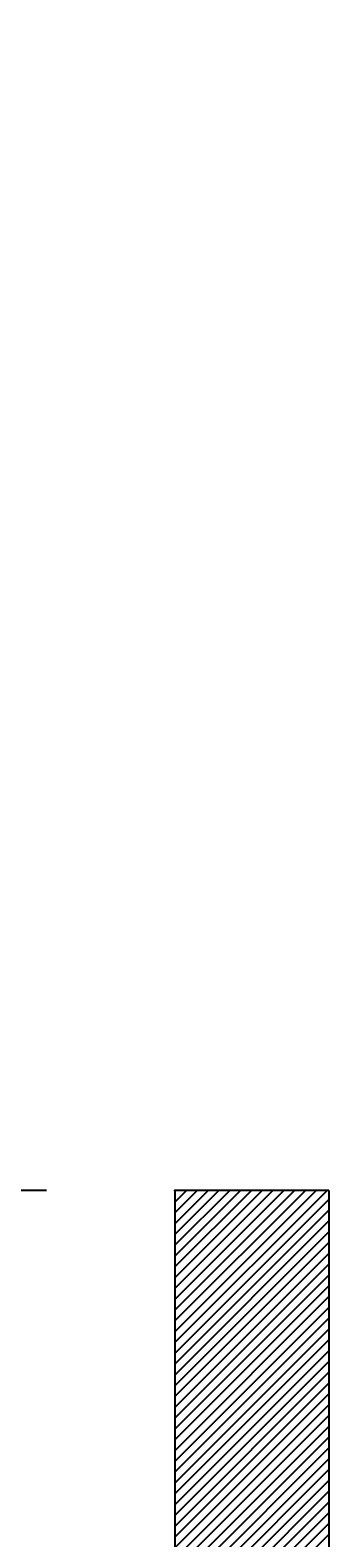
# Model space of a CAD drawing. Extents: x -526 to 3488, y -1200 to 1584.
# Drawn here: x -85 to -61, y 1158 to 1275 of the extents above; entities that cross this region are included whole.
import ezdxf

# ---------------------------------------------------------------- set-up
doc = ezdxf.new("R2010")
doc.units = 0
doc.header["$LTSCALE"] = 60
doc.header["$MEASUREMENT"] = 0
doc.linetypes.add('STRICHPUNKTIERT', pattern=[1, 0.5, -0.25, 0, -0.25])
doc.layers.get('0').update_dxf_attribs({"linetype": 'CONTINUOUS'})
doc.layers.add('LAYER01', color=7, linetype='CONTINUOUS')
doc.dimstyles.get("Standard").update_dxf_attribs({"dimtxt": 0.18, "dimasz": 0.18, "dimexe": 0.18, "dimexo": 0.0625, "dimgap": 0.09, "dimtad": 0, "dimtih": 1, "dimtoh": 1, "dimdec": 4, "dimzin": 0, "dimdsep": 46, "dimtxsty": 'Standard', "dimcen": 0.09, "dimadec": 0, "dimazin": 0, "dimtfac": 1, "dimtdec": 4, "dimtofl": 0, "dimtmove": 2, "dimatfit": 3, "dimfxl": 1, "dimtolj": 1, "dimtzin": 0, "dimarcsym": 0})

# ---------------------------------------------------------------- blocks, each defined once
blk = doc.blocks.new('TANGO-G16')
at = {"color": 255, "linetype": 'Continuous'}
for p, q in [((-73.448136, 1172.882908), (-61.588348, 1184.742695)), ((-73.448136, 1173.724807), (-62.430247, 1184.742695)), ((-73.448136, 1174.566706), (-63.272146, 1184.742695)), ((-73.448136, 1175.408605), (-64.114045, 1184.742695)), ((-73.448136, 1176.250504), (-64.955944, 1184.742695)), ((-73.448136, 1177.092403), (-65.797843, 1184.742695)), ((-73.448136, 1177.934302), (-66.639742, 1184.742695)), ((-73.448136, 1178.776201), (-67.481641, 1184.742695)), ((-73.448136, 1179.6181), (-68.32354, 1184.742695)), ((-73.448136, 1180.459999), (-69.16544, 1184.742695)), ((-73.448136, 1181.301898), (-70.007339, 1184.742695)), ((-73.448136, 1182.143797), (-70.849238, 1184.742695)), ((-73.448136, 1182.985696), (-71.691137, 1184.742695)), ((-73.448136, 1183.827595), (-72.533036, 1184.742695)), ((-73.448136, 1184.669494), (-73.374935, 1184.742695)), ((-73.448136, 1172.041009), (-61.448136, 1184.041009)), ((-73.448136, 1171.19911), (-61.448136, 1183.19911)), ((-73.448136, 1170.357211), (-61.448136, 1182.357211)), ((-73.448136, 1169.515312), (-61.448136, 1181.515312)), ((-73.448136, 1168.673412), (-61.448136, 1180.673412)), ((-73.448136, 1167.831513), (-61.448136, 1179.831513)), ((-73.448136, 1166.989614), (-61.448136, 1178.989614)), ((-73.448136, 1166.147715), (-61.448136, 1178.147715)), ((-73.448136, 1165.305816), (-61.448136, 1177.305816)), ((-73.448136, 1164.463917), (-61.448136, 1176.463917)), ((-73.448136, 1163.622018), (-61.448136, 1175.622018)), ((-73.448136, 1162.780119), (-61.448136, 1174.780119)), ((-73.448136, 1161.93822), (-61.448136, 1173.93822)), ((-73.448136, 1161.096321), (-61.448136, 1173.096321)), ((-73.448136, 1160.254422), (-61.448136, 1172.254422)), ((-73.448136, 1159.412523), (-61.448136, 1171.412523)), ((-73.448136, 1158.570624), (-61.448136, 1170.570624)), ((-73.448136, 1157.728725), (-61.448136, 1169.728725)), ((-73.448136, 1156.886826), (-61.448136, 1168.886826)), ((-73.448136, 1156.044927), (-61.448136, 1168.044927)), ((-73.448136, 1155.203028), (-61.448136, 1167.203028)), ((-73.448136, 1154.361129), (-61.448136, 1166.361129)), ((-73.448136, 1153.51923), (-61.448136, 1165.51923)), ((-73.448136, 1152.677331), (-61.448136, 1164.677331)), ((-73.448136, 1151.835432), (-61.448136, 1163.835432)), ((-73.448136, 1150.993533), (-61.448136, 1162.993533)), ((-73.448136, 1150.151634), (-61.448136, 1162.151634)), ((-73.448136, 1149.309735), (-61.448136, 1161.309735)), ((-73.448136, 1148.467836), (-61.448136, 1160.467836)), ((-73.448136, 1147.625937), (-61.448136, 1159.625937)), ((-73.448136, 1146.784038), (-61.448136, 1158.784038)), ((-73.448136, 1145.942139), (-61.448136, 1157.942139))]:
    blk.add_line(p, q, dxfattribs=at)
blk = doc.blocks.new('*D23')
at = {"layer": 'LAYER01', "color": 7}
for p, q in [((-227.474632, 1184.742695), (-227.474632, 1224.742695)), ((-83.448136, 1184.742695), (-239.974632, 1184.742695)), ((-83.448136, 1154.742695), (-239.974632, 1154.742695)), ((-227.474632, 1154.742695), (-227.474632, 1114.742695))]:
    blk.add_line(p, q, dxfattribs=at)
for p in [(-227.474632, 1184.742695), (-73.448136, 1184.742695), (-73.448136, 1154.742695)]:
    blk.add_point(p, dxfattribs=at)
for points in [[(-224.141432, 1204.742695), (-227.474632, 1184.742695), (-230.807832, 1204.742695)], [(-224.141432, 1134.742695), (-227.474632, 1154.742695), (-230.807832, 1134.742695)]]:
    blk.add_solid(points, dxfattribs=at)
at = {"layer": 'LAYER01', "color": 7, "linetype": 'STRICHPUNKTIERT'}
blk.add_text('30', height=25, rotation=90, dxfattribs=at).set_placement((-239.974632, 1237.242695))

msp = doc.modelspace()

# ---------------------------------------------------------------- linework, layer by layer
at = {"color": 7, "linetype": 'Continuous'}
for p, q in [((-61.448136, 1184.742695), (-73.448136, 1184.742695)), ((-73.448136, 1184.742695), (-73.448136, 1142.742695)), ((-61.448136, 1184.742695), (-61.448136, 1154.742695))]:
    msp.add_line(p, q, dxfattribs=at)

# ---------------------------------------------------------------- block references
at = {"layer": 'LAYER01'}
msp.add_blockref('TANGO-G16', (0, 0), dxfattribs=at)

# ---------------------------------------------------------------- dimensions: what is measured, and where the dimension line sits
at = {"layer": 'LAYER01', "color": 7}
dim = msp.add_linear_dim(base=(-227.474632, 1184.742695), p1=(-73.448136, 1154.742695), p2=(-73.448136, 1184.742695), angle=90, dimstyle='Standard', dxfattribs=at)
dim.commit()
dim.dimension.update_dxf_attribs({"geometry": '*D23', "text_midpoint": (-252.474632, 1255.992695), "text_rotation": 90})

doc.saveas('drawing.dxf')
